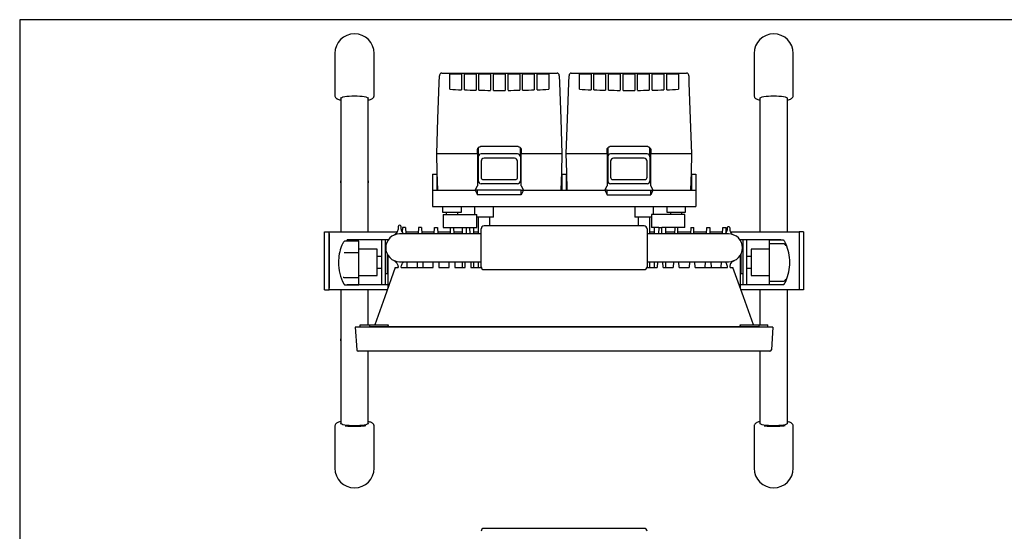
# Model space of a CAD drawing. Units: inches. Extents: x 1503 to 1908, y 76 to 355.
# Drawn here: x 1518 to 1654, y 279 to 350 of the extents above; entities that cross this region are included whole.
import ezdxf

# ---------------------------------------------------------------- set-up
doc = ezdxf.new("R2010")
doc.units = ezdxf.units.IN
doc.header["$LTSCALE"] = 0.2

msp = doc.modelspace()

# ---------------------------------------------------------------- linework, layer by layer
at = {"color": 3}
for p, q in [((1518.33, 349.75), (1518.33, 75.75)), ((1688.43, 349.75), (1518.33, 349.75)), ((1561.63, 345.11), (1561.63, 339.35)), ((1567.03, 339.35), (1567.03, 345.11)), ((1619.23, 345.11), (1619.23, 339.35)), ((1624.63, 339.35), (1624.63, 345.11)), ((1576.31, 342.41), (1592.16, 342.41)), ((1594.11, 342.41), (1609.96, 342.41)), ((1575.8, 336.11), (1575.97, 341.06)), ((1575.97, 341.06), (1576.01, 342.02)), ((1576.01, 342.12), (1576.01, 342.11)), ((1576.01, 342.11), (1576.01, 342.07)), ((1576.01, 342.07), (1576.01, 342.02)), ((1592.46, 342.11), (1592.46, 342.12)), ((1592.46, 342.07), (1592.46, 342.11)), ((1592.46, 342.02), (1592.46, 342.07)), ((1592.46, 342.02), (1592.49, 341.06)), ((1592.49, 341.06), (1592.67, 336.11)), ((1593.6, 336.11), (1593.77, 341.06)), ((1593.77, 341.06), (1593.81, 342.02)), ((1593.81, 342.12), (1593.81, 342.11)), ((1593.81, 342.11), (1593.81, 342.07)), ((1593.81, 342.07), (1593.81, 342.02)), ((1610.26, 342.11), (1610.26, 342.12)), ((1610.26, 342.07), (1610.26, 342.11)), ((1610.26, 342.02), (1610.26, 342.07)), ((1610.26, 342.02), (1610.29, 341.06)), ((1610.29, 341.06), (1610.47, 336.11)), ((1562.43, 338.95), (1562.47, 339.02)), ((1562.43, 338.95), (1562.43, 337.66)), ((1562.47, 339.02), (1562.58, 339.08)), ((1562.58, 339.08), (1562.75, 339.14)), ((1562.75, 339.14), (1562.99, 339.19)), ((1562.99, 339.19), (1563.28, 339.23)), ((1563.28, 339.23), (1563.61, 339.26)), ((1563.61, 339.26), (1563.96, 339.28)), ((1563.96, 339.28), (1564.33, 339.28)), ((1564.33, 339.28), (1564.71, 339.28)), ((1564.71, 339.28), (1565.06, 339.26)), ((1565.06, 339.26), (1565.39, 339.23)), ((1565.39, 339.23), (1565.68, 339.19)), ((1565.68, 339.19), (1565.91, 339.14)), ((1565.91, 339.14), (1566.09, 339.08)), ((1566.09, 339.08), (1566.2, 339.02)), ((1566.2, 339.02), (1566.23, 338.95)), ((1566.23, 337.66), (1566.23, 338.95)), ((1620.03, 338.95), (1620.07, 339.02)), ((1620.03, 338.95), (1620.03, 337.66)), ((1620.07, 339.02), (1620.18, 339.08)), ((1620.18, 339.08), (1620.35, 339.14)), ((1620.35, 339.14), (1620.59, 339.19)), ((1620.59, 339.19), (1620.88, 339.23)), ((1620.88, 339.23), (1621.21, 339.26)), ((1621.21, 339.26), (1621.56, 339.28)), ((1621.56, 339.28), (1621.93, 339.28)), ((1621.93, 339.28), (1622.31, 339.28)), ((1622.31, 339.28), (1622.66, 339.26)), ((1622.66, 339.26), (1622.99, 339.23)), ((1622.99, 339.23), (1623.28, 339.19)), ((1623.28, 339.19), (1623.51, 339.14)), ((1623.51, 339.14), (1623.69, 339.08)), ((1623.69, 339.08), (1623.8, 339.02)), ((1623.8, 339.02), (1623.83, 338.95)), ((1623.83, 337.66), (1623.83, 338.95)), ((1562.43, 337.66), (1562.43, 320.62)), ((1566.23, 320.62), (1566.23, 337.66)), ((1620.03, 337.66), (1620.03, 320.62)), ((1623.83, 320.62), (1623.83, 337.66)), ((1575.63, 331.31), (1575.8, 336.11)), ((1592.67, 336.11), (1592.83, 331.31)), ((1593.43, 331.31), (1593.6, 336.11)), ((1610.47, 336.11), (1610.63, 331.31)), ((1575.7, 328.82), (1575.63, 331.31)), ((1592.83, 331.31), (1592.77, 328.82)), ((1593.5, 328.82), (1593.43, 331.31)), ((1610.63, 331.31), (1610.57, 328.82)), ((1575.77, 326.31), (1575.7, 328.82)), ((1592.77, 328.82), (1592.7, 326.31)), ((1593.57, 326.31), (1593.5, 328.82)), ((1610.57, 328.82), (1610.5, 326.31)), ((1575.03, 328.51), (1575.63, 328.51)), ((1575.03, 328.51), (1575.03, 326.31)), ((1575.63, 328.51), (1575.63, 326.31)), ((1575.63, 328.51), (1575.71, 328.51)), ((1592.76, 328.51), (1592.83, 328.51)), ((1592.83, 328.51), (1593.43, 328.51)), ((1592.83, 328.51), (1592.83, 326.31)), ((1593.43, 328.51), (1593.43, 326.31)), ((1593.43, 328.51), (1593.51, 328.51)), ((1610.56, 328.51), (1610.63, 328.51)), ((1610.63, 328.51), (1611.23, 328.51)), ((1610.63, 328.51), (1610.63, 326.31)), ((1611.23, 328.51), (1611.23, 326.31)), ((1575.03, 326.31), (1575.03, 324.11)), ((1575.03, 326.31), (1576.23, 326.31)), ((1576.23, 326.31), (1580.92, 326.31)), ((1580.92, 326.31), (1581.23, 325.71)), ((1581.23, 326.31), (1580.92, 326.31)), ((1587.23, 326.31), (1581.23, 326.31)), ((1581.23, 325.71), (1581.23, 326.31)), ((1587.23, 325.71), (1587.23, 326.31)), ((1587.23, 326.31), (1587.54, 326.31)), ((1587.54, 326.31), (1587.23, 325.71)), ((1587.54, 326.31), (1598.72, 326.31)), ((1598.72, 326.31), (1599.03, 325.71)), ((1599.03, 326.31), (1598.72, 326.31)), ((1599.03, 325.71), (1599.03, 326.31)), ((1599.03, 326.31), (1605.03, 326.31)), ((1605.03, 325.71), (1605.03, 326.31)), ((1605.03, 326.31), (1605.34, 326.31)), ((1605.34, 326.31), (1605.03, 325.71)), ((1605.34, 326.31), (1610.03, 326.31)), ((1610.03, 326.31), (1611.23, 326.31)), ((1611.23, 326.31), (1611.23, 324.11)), ((1587.23, 325.71), (1581.23, 325.71)), ((1599.03, 325.71), (1605.03, 325.71)), ((1575.03, 324.11), (1576.23, 324.11)), ((1576.23, 324.11), (1610.03, 324.11)), ((1576.43, 324.11), (1576.43, 323.31)), ((1579.03, 323.31), (1579.03, 324.11)), ((1580.83, 324.11), (1580.83, 323.01)), ((1583.43, 322.61), (1583.43, 324.11)), ((1602.83, 324.11), (1602.83, 322.61)), ((1605.43, 323.01), (1605.43, 324.11)), ((1607.23, 324.11), (1607.23, 323.31)), ((1609.83, 323.31), (1609.83, 324.11)), ((1610.03, 324.11), (1611.23, 324.11)), ((1576.43, 323.31), (1579.03, 323.31)), ((1576.53, 323.01), (1576.53, 321.21)), ((1576.53, 323.01), (1577.73, 323.01)), ((1576.93, 323.31), (1576.93, 323.01)), ((1577.73, 323.01), (1579.93, 323.01)), ((1578.53, 323.01), (1578.53, 323.31)), ((1579.93, 323.01), (1581.13, 323.01)), ((1581.13, 321.21), (1581.13, 323.01)), ((1583.43, 322.61), (1581.13, 322.61)), ((1581.33, 322.61), (1581.33, 320.32)), ((1582.93, 321.41), (1582.93, 322.61)), ((1605.13, 322.61), (1602.83, 322.61)), ((1603.33, 322.61), (1603.33, 321.41)), ((1604.93, 320.32), (1604.93, 322.61)), ((1605.13, 323.01), (1605.13, 321.21)), ((1606.33, 323.01), (1605.13, 323.01)), ((1608.53, 323.01), (1606.33, 323.01)), ((1607.23, 323.31), (1609.83, 323.31)), ((1607.73, 323.31), (1607.73, 323.01)), ((1609.73, 323.01), (1608.53, 323.01)), ((1609.33, 323.01), (1609.33, 323.31)), ((1609.73, 321.21), (1609.73, 323.01)), ((1570.73, 321.12), (1570.73, 321.31)), ((1570.93, 321.21), (1570.9, 320.59)), ((1571.34, 321.21), (1570.93, 321.21)), ((1571.34, 321.21), (1571.37, 320.32)), ((1573.13, 321.21), (1573.1, 320.32)), ((1573.54, 321.21), (1573.13, 321.21)), ((1573.54, 321.21), (1573.57, 320.32)), ((1575.3, 320.32), (1575.33, 321.21)), ((1575.33, 321.21), (1575.74, 321.21)), ((1575.74, 321.21), (1575.77, 320.32)), ((1576.53, 321.21), (1577.53, 321.21)), ((1577.5, 320.32), (1577.53, 321.21)), ((1577.53, 321.21), (1577.94, 321.21)), ((1577.94, 321.21), (1577.97, 320.32)), ((1577.94, 321.21), (1579.73, 321.21)), ((1579.13, 321.21), (1579.13, 320.32)), ((1579.7, 320.32), (1579.73, 321.21)), ((1579.73, 321.21), (1580.14, 321.21)), ((1580.14, 321.21), (1580.17, 320.32)), ((1580.14, 321.21), (1581.13, 321.21)), ((1580.73, 320.32), (1580.73, 321.21)), ((1581.73, 315.81), (1581.73, 321.01)), ((1604.13, 321.41), (1582.13, 321.41)), ((1604.53, 321.01), (1604.53, 315.81)), ((1606.13, 321.21), (1605.13, 321.21)), ((1605.53, 321.21), (1605.53, 320.32)), ((1606.13, 321.21), (1606.1, 320.32)), ((1606.13, 321.21), (1606.54, 321.21)), ((1606.57, 320.32), (1606.54, 321.21)), ((1608.33, 321.21), (1606.54, 321.21)), ((1607.13, 320.32), (1607.13, 321.21)), ((1608.33, 321.21), (1608.3, 320.32)), ((1608.74, 321.21), (1608.33, 321.21)), ((1608.77, 320.32), (1608.74, 321.21)), ((1609.73, 321.21), (1608.74, 321.21)), ((1610.53, 321.21), (1610.5, 320.32)), ((1610.53, 321.21), (1610.94, 321.21)), ((1610.97, 320.32), (1610.94, 321.21)), ((1612.7, 320.32), (1612.73, 321.21)), ((1612.73, 321.21), (1613.14, 321.21)), ((1613.14, 321.21), (1613.17, 320.32)), ((1614.9, 320.32), (1614.93, 321.21)), ((1614.93, 321.21), (1615.34, 321.21)), ((1615.34, 321.21), (1615.37, 320.48)), ((1615.93, 320.94), (1615.93, 321.11)), ((1560.23, 320.62), (1560.83, 320.62)), ((1560.23, 312.62), (1560.23, 320.62)), ((1560.83, 320.62), (1570.2, 320.62)), ((1560.83, 312.62), (1560.83, 320.62)), ((1560.83, 320.38), (1560.83, 312.86)), ((1564.93, 319.32), (1563.03, 319.32)), ((1563.33, 319.32), (1563.33, 319.51)), ((1568.97, 319.51), (1563.33, 319.51)), ((1564.93, 313.31), (1564.93, 319.32)), ((1568.07, 313.31), (1568.07, 319.51)), ((1568.53, 319.51), (1568.53, 313.31)), ((1578.44, 320.32), (1570.53, 320.32)), ((1570.88, 320.62), (1570.91, 320.62)), ((1571.36, 320.62), (1573.11, 320.62)), ((1573.56, 320.62), (1575.31, 320.62)), ((1575.76, 320.62), (1577.51, 320.62)), ((1577.96, 320.62), (1579.13, 320.62)), ((1581.73, 320.32), (1578.44, 320.32)), ((1580.73, 320.62), (1581.33, 320.62)), ((1607.82, 320.32), (1604.53, 320.32)), ((1604.93, 320.62), (1605.53, 320.62)), ((1607.13, 320.62), (1608.31, 320.62)), ((1615.73, 320.32), (1607.82, 320.32)), ((1608.76, 320.62), (1610.51, 320.62)), ((1610.96, 320.62), (1612.71, 320.62)), ((1613.16, 320.62), (1614.91, 320.62)), ((1615.36, 320.62), (1615.45, 320.62)), ((1616.02, 320.62), (1625.43, 320.62)), ((1616.17, 320.27), (1616.19, 320.29)), ((1622.93, 319.51), (1617.3, 319.51)), ((1617.73, 313.31), (1617.73, 319.51)), ((1618.19, 319.51), (1618.19, 313.31)), ((1623.22, 319.45), (1621.33, 319.45)), ((1621.33, 319.45), (1621.33, 313.37)), ((1622.93, 319.51), (1622.93, 319.45)), ((1625.43, 320.62), (1625.43, 312.62)), ((1626.03, 320.62), (1625.43, 320.62)), ((1625.43, 320.38), (1625.43, 312.86)), ((1626.03, 320.62), (1626.03, 312.62)), ((1567.43, 318.21), (1564.93, 318.21)), ((1567.43, 314.61), (1567.43, 318.21)), ((1568.68, 317.96), (1568.53, 317.96)), ((1617.73, 317.96), (1617.59, 317.96)), ((1621.33, 318.21), (1618.83, 318.21)), ((1618.83, 318.21), (1618.83, 314.61)), ((1568.07, 317.21), (1567.43, 317.21)), ((1568.85, 314.86), (1568.85, 317.5)), ((1568.93, 317.21), (1568.85, 317.21)), ((1568.93, 317.36), (1568.93, 315.91)), ((1617.33, 317.36), (1617.33, 315.91)), ((1617.41, 317.21), (1617.33, 317.21)), ((1617.41, 317.5), (1617.41, 314.86)), ((1618.83, 317.21), (1618.19, 317.21)), ((1567.43, 315.61), (1568.07, 315.61)), ((1569.93, 315.71), (1568.48, 311.66)), ((1568.85, 315.61), (1568.93, 315.61)), ((1568.93, 315.91), (1568.93, 312.91)), ((1569.93, 315.71), (1570.33, 315.71)), ((1570.53, 316.5), (1578.44, 316.5)), ((1570.74, 315.77), (1570.73, 315.71)), ((1570.73, 315.71), (1573.53, 315.71)), ((1571.51, 316.5), (1571.53, 315.71)), ((1572.96, 316.5), (1572.93, 315.71)), ((1573.53, 315.71), (1575.13, 315.71)), ((1573.71, 316.5), (1573.73, 315.71)), ((1575.13, 315.71), (1575.16, 316.5)), ((1575.91, 316.5), (1575.93, 315.71)), ((1575.93, 315.71), (1577.33, 315.71)), ((1577.33, 315.71), (1577.36, 316.5)), ((1578.11, 316.5), (1578.13, 315.71)), ((1578.13, 315.71), (1579.53, 315.71)), ((1578.44, 316.5), (1581.73, 316.5)), ((1579.13, 316.5), (1579.13, 315.71)), ((1579.53, 315.71), (1579.56, 316.5)), ((1580.31, 316.5), (1580.33, 315.71)), ((1580.33, 315.71), (1581.73, 315.71)), ((1580.73, 315.71), (1580.73, 316.5)), ((1581.33, 316.5), (1581.33, 315.71)), ((1581.73, 315.71), (1581.74, 315.77)), ((1582.13, 315.41), (1604.13, 315.41)), ((1604.53, 316.5), (1607.82, 316.5)), ((1604.53, 315.71), (1604.53, 315.77)), ((1604.53, 315.71), (1605.93, 315.71)), ((1604.93, 315.71), (1604.93, 316.5)), ((1605.53, 316.5), (1605.53, 315.71)), ((1605.96, 316.5), (1605.93, 315.71)), ((1606.73, 315.71), (1606.71, 316.5)), ((1606.73, 315.71), (1608.13, 315.71)), ((1607.13, 315.71), (1607.13, 316.5)), ((1607.82, 316.5), (1615.73, 316.5)), ((1608.16, 316.5), (1608.13, 315.71)), ((1608.93, 315.71), (1608.91, 316.5)), ((1608.93, 315.71), (1610.33, 315.71)), ((1610.36, 316.5), (1610.33, 315.71)), ((1611.13, 315.71), (1611.11, 316.5)), ((1611.13, 315.71), (1612.73, 315.71)), ((1612.53, 315.71), (1612.56, 316.5)), ((1612.73, 315.71), (1615.59, 315.71)), ((1613.31, 316.5), (1613.33, 315.71)), ((1614.73, 315.71), (1614.76, 316.5)), ((1615.53, 315.9), (1615.53, 315.71)), ((1615.53, 315.87), (1615.53, 315.71)), ((1615.93, 315.71), (1616.33, 315.71)), ((1617.78, 311.66), (1616.33, 315.71)), ((1617.33, 315.91), (1617.33, 312.91)), ((1617.33, 315.61), (1617.41, 315.61)), ((1618.19, 315.61), (1618.83, 315.61)), ((1564.93, 314.61), (1567.43, 314.61)), ((1568.53, 314.86), (1568.85, 314.86)), ((1617.41, 314.86), (1617.73, 314.86)), ((1618.83, 314.61), (1621.33, 314.61)), ((1560.23, 312.62), (1560.83, 312.62)), ((1568.83, 312.62), (1560.83, 312.62)), ((1562.43, 312.62), (1562.43, 295.58)), ((1563.05, 313.31), (1564.93, 313.31)), ((1563.33, 313.31), (1563.33, 313.31)), ((1568.93, 313.31), (1563.33, 313.31)), ((1566.23, 307.81), (1566.23, 312.62)), ((1622.93, 313.31), (1617.33, 313.31)), ((1625.43, 312.62), (1617.44, 312.62)), ((1620.03, 312.62), (1620.03, 307.81)), ((1621.33, 313.37), (1623.22, 313.37)), ((1622.93, 313.37), (1622.93, 313.31)), ((1623.83, 295.58), (1623.83, 312.62)), ((1626.03, 312.62), (1625.43, 312.62)), ((1568.48, 311.66), (1567.11, 307.81)), ((1619.16, 307.81), (1617.78, 311.66)), ((1621.83, 307.51), (1564.43, 307.51)), ((1564.43, 307.51), (1564.65, 304.39)), ((1565.13, 307.51), (1565.13, 307.81)), ((1565.13, 307.81), (1568.96, 307.81)), ((1566.37, 307.81), (1566.37, 307.61)), ((1566.37, 307.61), (1619.9, 307.61)), ((1568.96, 307.81), (1568.89, 307.61)), ((1617.38, 307.61), (1617.31, 307.81)), ((1617.31, 307.81), (1621.13, 307.81)), ((1619.9, 307.81), (1619.9, 307.61)), ((1621.13, 307.51), (1621.13, 307.81)), ((1621.83, 307.51), (1621.62, 304.39)), ((1621.42, 304.21), (1564.85, 304.21)), ((1566.23, 295.58), (1566.23, 304.21)), ((1620.03, 304.21), (1620.03, 295.58)), ((1562.43, 295.58), (1562.43, 294.29)), ((1566.23, 294.29), (1566.23, 295.58)), ((1620.03, 295.58), (1620.03, 294.29)), ((1623.83, 294.29), (1623.83, 295.58)), ((1561.63, 293.89), (1561.63, 288.13)), ((1562.47, 294.22), (1562.43, 294.29)), ((1562.58, 294.16), (1562.47, 294.22)), ((1562.75, 294.1), (1562.58, 294.16)), ((1562.99, 294.05), (1562.75, 294.1)), ((1563.28, 294.01), (1562.99, 294.05)), ((1563.61, 293.98), (1563.28, 294.01)), ((1563.96, 293.96), (1563.61, 293.98)), ((1564.33, 293.96), (1563.96, 293.96)), ((1564.71, 293.96), (1564.33, 293.96)), ((1565.06, 293.98), (1564.71, 293.96)), ((1565.39, 294.01), (1565.06, 293.98)), ((1565.68, 294.05), (1565.39, 294.01)), ((1565.91, 294.1), (1565.68, 294.05)), ((1566.09, 294.16), (1565.91, 294.1)), ((1566.2, 294.22), (1566.09, 294.16)), ((1566.23, 294.29), (1566.2, 294.22)), ((1567.03, 288.13), (1567.03, 293.89)), ((1619.23, 293.89), (1619.23, 288.13)), ((1620.07, 294.22), (1620.03, 294.29)), ((1620.18, 294.16), (1620.07, 294.22)), ((1620.35, 294.1), (1620.18, 294.16)), ((1620.59, 294.05), (1620.35, 294.1)), ((1620.88, 294.01), (1620.59, 294.05)), ((1621.21, 293.98), (1620.88, 294.01)), ((1621.56, 293.96), (1621.21, 293.98)), ((1621.93, 293.96), (1621.56, 293.96)), ((1622.31, 293.96), (1621.93, 293.96)), ((1622.66, 293.98), (1622.31, 293.96)), ((1622.99, 294.01), (1622.66, 293.98)), ((1623.28, 294.05), (1622.99, 294.01)), ((1623.51, 294.1), (1623.28, 294.05)), ((1623.69, 294.16), (1623.51, 294.1)), ((1623.8, 294.22), (1623.69, 294.16)), ((1623.83, 294.29), (1623.8, 294.22)), ((1624.63, 288.13), (1624.63, 293.89)), ((1604.13, 279.86), (1582.13, 279.86))]:
    msp.add_line(p, q, dxfattribs=at)
at = {"color": 7}
for p, q in [((1577.43, 340.19), (1577.43, 342.41)), ((1579.03, 342.41), (1579.03, 340.13)), ((1579.43, 340.12), (1579.43, 342.41)), ((1581.03, 342.41), (1581.03, 340.07)), ((1581.43, 340.07), (1581.43, 342.41)), ((1583.03, 342.41), (1583.03, 340.05)), ((1583.43, 340.04), (1583.43, 342.41)), ((1585.03, 342.41), (1585.03, 340.04)), ((1585.43, 340.05), (1585.43, 342.41)), ((1587.03, 342.41), (1587.03, 340.07)), ((1587.43, 340.07), (1587.43, 342.41)), ((1589.03, 342.41), (1589.03, 340.12)), ((1589.43, 340.13), (1589.43, 342.41)), ((1591.03, 342.41), (1591.03, 340.19)), ((1595.23, 340.19), (1595.23, 342.41)), ((1596.83, 342.41), (1596.83, 340.13)), ((1597.23, 340.12), (1597.23, 342.41)), ((1598.83, 342.41), (1598.83, 340.07)), ((1599.23, 340.07), (1599.23, 342.41)), ((1600.83, 342.41), (1600.83, 340.05)), ((1601.23, 340.04), (1601.23, 342.41)), ((1602.83, 342.41), (1602.83, 340.04)), ((1603.23, 340.05), (1603.23, 342.41)), ((1604.83, 342.41), (1604.83, 340.07)), ((1605.23, 340.07), (1605.23, 342.41)), ((1606.83, 342.41), (1606.83, 340.12)), ((1607.23, 340.13), (1607.23, 342.41)), ((1608.83, 342.41), (1608.83, 340.19)), ((1579.03, 342.29), (1577.43, 342.29)), ((1581.03, 342.29), (1579.43, 342.29)), ((1583.03, 342.29), (1581.43, 342.29)), ((1585.03, 342.29), (1583.43, 342.29)), ((1587.03, 342.29), (1585.43, 342.29)), ((1589.03, 342.29), (1587.43, 342.29)), ((1591.03, 342.29), (1589.43, 342.29)), ((1596.83, 342.29), (1595.23, 342.29)), ((1598.83, 342.29), (1597.23, 342.29)), ((1600.83, 342.29), (1599.23, 342.29)), ((1602.83, 342.29), (1601.23, 342.29)), ((1604.83, 342.29), (1603.23, 342.29)), ((1606.83, 342.29), (1605.23, 342.29)), ((1608.83, 342.29), (1607.23, 342.29)), ((1581.23, 331.31), (1581.23, 331.91)), ((1581.33, 332.17), (1581.33, 330.91)), ((1586.83, 332.31), (1581.63, 332.31)), ((1587.13, 330.91), (1587.13, 332.17)), ((1587.23, 331.91), (1587.23, 331.31)), ((1599.03, 331.31), (1599.03, 331.91)), ((1599.13, 332.17), (1599.13, 330.91)), ((1604.63, 332.31), (1599.43, 332.31)), ((1604.93, 330.91), (1604.93, 332.17)), ((1605.03, 331.91), (1605.03, 331.31)), ((1581.23, 331.31), (1575.63, 331.31)), ((1581.23, 331.31), (1581.23, 326.91)), ((1581.33, 330.91), (1581.33, 327.61)), ((1586.73, 331.31), (1581.73, 331.31)), ((1581.73, 330.31), (1581.73, 328.11)), ((1586.33, 330.71), (1582.13, 330.71)), ((1586.73, 328.11), (1586.73, 330.31)), ((1587.13, 330.91), (1587.13, 327.61)), ((1592.83, 331.31), (1587.23, 331.31)), ((1587.23, 326.91), (1587.23, 331.31)), ((1599.03, 331.31), (1593.43, 331.31)), ((1599.03, 331.31), (1599.03, 326.91)), ((1599.13, 330.91), (1599.13, 327.61)), ((1604.53, 331.31), (1599.53, 331.31)), ((1599.53, 330.31), (1599.53, 328.11)), ((1604.13, 330.71), (1599.93, 330.71)), ((1604.53, 328.11), (1604.53, 330.31)), ((1604.93, 330.91), (1604.93, 327.61)), ((1610.63, 331.31), (1605.03, 331.31)), ((1605.03, 326.91), (1605.03, 331.31)), ((1562.41, 327.62), (1562.41, 327.32)), ((1562.41, 327.62), (1562.43, 327.62)), ((1566.23, 327.62), (1566.25, 327.62)), ((1566.25, 327.32), (1566.25, 327.62)), ((1586.52, 327.75), (1581.95, 327.75)), ((1604.32, 327.75), (1599.75, 327.75)), ((1620.01, 327.62), (1620.01, 327.32)), ((1620.01, 327.62), (1620.03, 327.62)), ((1623.83, 327.62), (1623.85, 327.62)), ((1623.85, 327.32), (1623.85, 327.62)), ((1562.41, 327.32), (1562.43, 327.32)), ((1566.23, 327.32), (1566.25, 327.32)), ((1580.93, 326.31), (1581.23, 326.91)), ((1586.73, 327.21), (1581.73, 327.21)), ((1587.23, 326.91), (1587.53, 326.31)), ((1598.73, 326.31), (1599.03, 326.91)), ((1604.53, 327.21), (1599.53, 327.21)), ((1605.03, 326.91), (1605.33, 326.31)), ((1620.01, 327.32), (1620.03, 327.32)), ((1623.83, 327.32), (1623.85, 327.32)), ((1623.26, 318.98), (1621.33, 318.98)), ((1562.9, 317.77), (1564.93, 317.77)), ((1562.96, 314.32), (1564.93, 314.32)), ((1623.53, 314), (1623.54, 314.02)), ((1623.54, 314.02), (1623.55, 314.05)), ((1621.33, 313.83), (1623.26, 313.83)), ((1562.41, 305.92), (1562.41, 305.62)), ((1562.43, 305.92), (1562.41, 305.92)), ((1623.85, 305.92), (1623.83, 305.92)), ((1623.85, 305.62), (1623.85, 305.92)), ((1562.43, 305.62), (1562.41, 305.62)), ((1623.85, 305.62), (1623.83, 305.62))]:
    msp.add_line(p, q, dxfattribs=at)
at = {"color": 3}
for centre, radius, start, end in [((1564.33, 345.11), 2.7, 0, 180), ((1621.93, 345.11), 2.7, 0, 180), ((1576.31, 342.11), 0.3, 90, 178), ((1592.16, 342.11), 0.3, 2, 90), ((1594.11, 342.11), 0.3, 90, 178), ((1609.96, 342.11), 0.3, 2, 90), ((1570.53, 321.31), 0.2, 359.9998, 180.0002), ((1582.13, 321.01), 0.4, 90, 180), ((1604.13, 321.01), 0.4, 0, 90), ((1615.73, 321.11), 0.2, 359.9998, 180.0002), ((1570.53, 318.41), 1.91, 90, 270), ((1615.73, 318.41), 1.91, 270, 90), ((1568.54, 316.41), 6.41, 159.1033, 180.0007), ((1617.73, 316.41), 6.41, 0.0007, 23.2773), ((1568.54, 316.41), 6.41, 180.0007, 207.5787), ((1582.13, 315.81), 0.4, 180, 270), ((1604.13, 315.81), 0.4, 270, 0), ((1617.73, 316.41), 6.41, 336.6401, 0.0007), ((1564.85, 304.41), 0.2, 184, 270), ((1621.42, 304.41), 0.2, 270, 356), ((1564.33, 288.13), 2.7, 180, 0), ((1621.93, 288.13), 2.7, 180, 0), ((1582.13, 279.46), 0.4, 90, 180), ((1604.13, 279.46), 0.4, 0, 90)]:
    msp.add_arc(centre, radius, start, end, dxfattribs=at)
at = {"color": 7}
for centre, start, end in [((1581.73, 330.91), 90, 180), ((1582.13, 330.31), 90, 180), ((1586.33, 330.31), 0, 90), ((1586.73, 330.91), 0, 90), ((1599.53, 330.91), 90, 180), ((1599.93, 330.31), 90, 180), ((1604.13, 330.31), 0, 90), ((1604.53, 330.91), 0, 90), ((1581.73, 327.61), 180, 270), ((1582.13, 328.11), 180, 242.0471), ((1586.33, 328.11), 297.9529, 0), ((1586.73, 327.61), 270, 0), ((1599.53, 327.61), 180, 270), ((1599.93, 328.11), 180, 242.0471), ((1604.13, 328.11), 297.9529, 0), ((1604.53, 327.61), 270, 0)]:
    msp.add_arc(centre, 0.4, start, end, dxfattribs=at)
for centre, start_param, end_param in [((1584.23, 392.3), 4.637181, 4.6549), ((1584.23, 392.3), 4.659326, 4.677023), ((1584.23, 392.3), 4.681445, 4.699129), ((1584.23, 392.3), 4.703549, 4.721229), ((1584.23, 392.3), 4.725649, 4.743333), ((1584.23, 392.3), 4.747755, 4.765452), ((1584.23, 392.3), 4.769878, 4.787597), ((1602.03, 392.3), 4.637181, 4.6549), ((1602.03, 392.3), 4.659326, 4.677023), ((1602.03, 392.3), 4.681445, 4.699129), ((1602.03, 392.3), 4.703549, 4.721229), ((1602.03, 392.3), 4.725649, 4.743333), ((1602.03, 392.3), 4.747755, 4.765452), ((1602.03, 392.3), 4.769878, 4.787597)]:
    msp.add_ellipse(centre, major_axis=(90.5, 0), ratio=0.577468, start_param=start_param, end_param=end_param, dxfattribs=at)
at = {"color": 3}
for points, knots in [([(1561.64, 339.35), (1561.64, 339.3), (1561.64, 339.21), (1561.71, 339.08), (1561.8, 338.97), (1561.92, 338.89), (1562.07, 338.81), (1562.24, 338.75), (1562.38, 338.72), (1562.43, 338.71)], [0, 0, 0, 0, 0.088845, 0.208118, 0.32675, 0.460118, 0.629309, 0.872451, 1, 1, 1, 1]), ([(1566.23, 338.71), (1566.29, 338.72), (1566.43, 338.75), (1566.61, 338.82), (1566.77, 338.9), (1566.89, 338.99), (1566.98, 339.11), (1567.03, 339.24), (1567.03, 339.32), (1567.03, 339.35)], [0, 0, 0, 0, 0.131027, 0.372631, 0.569598, 0.701848, 0.825176, 0.944322, 1, 1, 1, 1]), ([(1619.24, 339.35), (1619.24, 339.3), (1619.24, 339.21), (1619.31, 339.08), (1619.4, 338.97), (1619.52, 338.89), (1619.67, 338.81), (1619.84, 338.75), (1619.98, 338.72), (1620.03, 338.71)], [0, 0, 0, 0, 0.088845, 0.208118, 0.32675, 0.460118, 0.629308, 0.872451, 1, 1, 1, 1]), ([(1623.83, 338.71), (1623.89, 338.72), (1624.03, 338.75), (1624.21, 338.82), (1624.37, 338.9), (1624.49, 338.99), (1624.58, 339.11), (1624.63, 339.24), (1624.63, 339.32), (1624.63, 339.35)], [0, 0, 0, 0, 0.131027, 0.372631, 0.569598, 0.701848, 0.825176, 0.944322, 1, 1, 1, 1]), ([(1570.33, 321.29), (1570.33, 321.19), (1570.33, 320.96), (1570.26, 320.71), (1570.14, 320.48), (1569.97, 320.3), (1569.79, 320.17), (1569.72, 320.13), (1569.68, 320.11)], [0, 0, 0, 0, 0.117286, 0.253922, 0.410356, 0.586838, 0.783402, 1, 1, 1, 1]), ([(1571.11, 320.32), (1571.1, 320.33), (1570.98, 320.41), (1570.81, 320.65), (1570.76, 320.97), (1570.73, 321.12)], [0, 0, 0, 0, 0.0701622, 0.5492262, 1, 1, 1, 1]), ([(1615.53, 321.09), (1615.53, 321.01), (1615.53, 320.83), (1615.46, 320.61), (1615.35, 320.44), (1615.26, 320.35), (1615.21, 320.32)], [0, 0, 0, 0, 0.208285, 0.452221, 0.732345, 1, 1, 1, 1]), ([(1616.2, 320.3), (1616.18, 320.34), (1616.15, 320.4), (1616, 320.6), (1615.96, 320.83), (1615.93, 320.94)], [0, 0, 0, 0, 0.353408, 0.686527, 1, 1, 1, 1]), ([(1563.03, 319.32), (1563.03, 319.32), (1562.99, 319.32), (1562.95, 319.31), (1562.89, 319.27), (1562.85, 319.23), (1562.79, 319.16), (1562.74, 319.08), (1562.71, 319.01), (1562.71, 319)], [0, 0, 0, 0, 0.046075, 0.156308, 0.267363, 0.402768, 0.622427, 0.944422, 1, 1, 1, 1]), ([(1623.54, 319.09), (1623.53, 319.12), (1623.49, 319.21), (1623.44, 319.3), (1623.4, 319.35), (1623.36, 319.39), (1623.31, 319.43), (1623.26, 319.45), (1623.23, 319.44), (1623.22, 319.44)], [0, 0, 0, 0, 0.181266, 0.48532, 0.650565, 0.765423, 0.862412, 0.963287, 1, 1, 1, 1]), ([(1562.72, 319.02), (1562.7, 318.99), (1562.65, 318.9), (1562.59, 318.78), (1562.57, 318.73), (1562.57, 318.71)], [0, 0, 0, 0, 0.198912, 0.676597, 1, 1, 1, 1]), ([(1623.55, 319.07), (1623.57, 319.04), (1623.59, 318.99), (1623.61, 318.95), (1623.61, 318.94)], [0, 0, 0, 0, 0.653292, 1, 1, 1, 1]), ([(1569.68, 316.7), (1569.68, 316.7), (1569.77, 316.65), (1570.01, 316.48), (1570.26, 316.16), (1570.31, 315.85), (1570.33, 315.69)], [0, 0, 0, 0, 0.0017541, 0.3547871, 0.6872088, 1, 1, 1, 1]), ([(1615.93, 315.72), (1615.94, 315.8), (1615.94, 315.99), (1616.01, 316.2), (1616.12, 316.38), (1616.28, 316.53), (1616.47, 316.64), (1616.56, 316.68), (1616.6, 316.7)], [0, 0, 0, 0, 0.116252, 0.252401, 0.408748, 0.585488, 0.782618, 1, 1, 1, 1]), ([(1570.74, 315.71), (1570.74, 315.74), (1570.75, 315.9), (1570.82, 316.1), (1570.93, 316.33), (1571.04, 316.45), (1571.09, 316.49), (1571.09, 316.5)], [0, 0, 0, 0, 0.083506, 0.347152, 0.648997, 0.989529, 1, 1, 1, 1]), ([(1615.28, 316.52), (1615.27, 316.52), (1615.25, 316.51), (1615.33, 316.4), (1615.46, 316.22), (1615.51, 315.98), (1615.53, 315.87)], [0, 0, 0, 0, 0.120932, 0.431601, 0.724436, 1, 1, 1, 1]), ([(1623.66, 313.98), (1623.66, 313.98), (1623.64, 313.92), (1623.59, 313.83), (1623.55, 313.74)], [0, 0, 0, 0, 0.066807, 1, 1, 1, 1]), ([(1562.86, 313.44), (1562.87, 313.43), (1562.87, 313.42), (1562.89, 313.4), (1562.91, 313.37), (1562.94, 313.34), (1562.99, 313.32), (1563.03, 313.31), (1563.05, 313.31), (1563.05, 313.31)], [0, 0, 0, 0, 0.2978572, 0.3891697, 0.4812934, 0.6207194, 0.7894765, 0.9863653, 1, 1, 1, 1]), ([(1623.22, 313.37), (1623.23, 313.37), (1623.26, 313.37), (1623.3, 313.38), (1623.35, 313.41), (1623.38, 313.43), (1623.41, 313.47), (1623.45, 313.53), (1623.5, 313.62), (1623.54, 313.71), (1623.55, 313.74)], [0, 0, 0, 0, 0.039646, 0.123579, 0.19983, 0.273985, 0.364896, 0.54192, 0.822096, 1, 1, 1, 1]), ([(1562.43, 294.53), (1562.37, 294.51), (1562.22, 294.48), (1562.04, 294.42), (1561.89, 294.33), (1561.77, 294.24), (1561.68, 294.11), (1561.63, 293.99), (1561.64, 293.91), (1561.64, 293.89)], [0, 0, 0, 0, 0.156356, 0.400779, 0.580201, 0.71027, 0.834273, 0.955352, 1, 1, 1, 1]), ([(1563.03, 293.96), (1563.21, 293.94), (1563.6, 293.9), (1564.24, 293.88), (1564.91, 293.9), (1565.48, 293.93), (1565.78, 293.98), (1565.9, 294)], [0, 0, 0, 0, 0.198598, 0.444948, 0.599114, 0.845668, 1, 1, 1, 1]), ([(1567.03, 293.89), (1567.03, 293.92), (1567.03, 294.01), (1566.98, 294.13), (1566.89, 294.25), (1566.78, 294.33), (1566.64, 294.41), (1566.46, 294.48), (1566.31, 294.51), (1566.23, 294.53)], [0, 0, 0, 0, 0.063822, 0.182355, 0.297875, 0.42565, 0.585257, 0.809871, 1, 1, 1, 1]), ([(1620.03, 294.53), (1619.97, 294.51), (1619.82, 294.48), (1619.64, 294.42), (1619.49, 294.33), (1619.37, 294.24), (1619.28, 294.11), (1619.23, 293.99), (1619.24, 293.91), (1619.24, 293.89)], [0, 0, 0, 0, 0.156357, 0.400779, 0.580201, 0.71027, 0.834273, 0.955352, 1, 1, 1, 1]), ([(1620.63, 293.96), (1620.81, 293.94), (1621.2, 293.9), (1621.84, 293.88), (1622.51, 293.9), (1623.08, 293.93), (1623.38, 293.98), (1623.5, 294)], [0, 0, 0, 0, 0.198598, 0.444947, 0.599114, 0.845668, 1, 1, 1, 1]), ([(1624.63, 293.89), (1624.63, 293.92), (1624.63, 294.01), (1624.58, 294.13), (1624.49, 294.25), (1624.38, 294.33), (1624.24, 294.41), (1624.06, 294.48), (1623.91, 294.51), (1623.83, 294.53)], [0, 0, 0, 0, 0.063822, 0.182355, 0.297874, 0.42565, 0.585258, 0.809871, 1, 1, 1, 1])]:
    msp.add_open_spline(points, degree=3, knots=knots, dxfattribs=at)
at = {"color": 7}
for points, knots in [([(1581.23, 331.91), (1581.24, 331.95), (1581.25, 332.04), (1581.32, 332.16), (1581.42, 332.25), (1581.53, 332.3), (1581.6, 332.3), (1581.63, 332.31)], [0, 0, 0, 0, 0.214632, 0.429269, 0.643777, 0.858225, 1, 1, 1, 1]), ([(1586.83, 332.31), (1586.88, 332.3), (1586.97, 332.29), (1587.09, 332.22), (1587.18, 332.12), (1587.23, 332.01), (1587.23, 331.94), (1587.23, 331.91)], [0, 0, 0, 0, 0.214591, 0.429186, 0.643679, 0.858129, 1, 1, 1, 1]), ([(1599.03, 331.91), (1599.04, 331.95), (1599.05, 332.04), (1599.12, 332.16), (1599.22, 332.25), (1599.33, 332.3), (1599.4, 332.3), (1599.43, 332.31)], [0, 0, 0, 0, 0.214631, 0.429269, 0.643776, 0.858224, 1, 1, 1, 1]), ([(1604.63, 332.31), (1604.68, 332.3), (1604.77, 332.29), (1604.89, 332.22), (1604.98, 332.12), (1605.03, 332.01), (1605.03, 331.94), (1605.03, 331.91)], [0, 0, 0, 0, 0.21459, 0.429186, 0.643678, 0.858129, 1, 1, 1, 1]), ([(1623.53, 318.8), (1623.52, 318.83), (1623.48, 318.88), (1623.41, 318.94), (1623.34, 318.98), (1623.28, 318.98), (1623.26, 318.98)], [0, 0, 0, 0, 0.262839, 0.574889, 0.855549, 1, 1, 1, 1]), ([(1623.62, 318.7), (1623.62, 318.7), (1623.62, 318.69), (1623.61, 318.71), (1623.58, 318.75), (1623.54, 318.79), (1623.53, 318.81)], [0, 0, 0, 0, 0.054512, 0.314565, 0.72509, 1, 1, 1, 1]), ([(1562.76, 314.4), (1562.76, 314.4), (1562.76, 314.4), (1562.77, 314.39), (1562.78, 314.39)], [0, 0, 0, 0, 0.722648, 1, 1, 1, 1]), ([(1562.78, 314.39), (1562.79, 314.38), (1562.82, 314.35), (1562.89, 314.32), (1562.94, 314.32), (1562.96, 314.32)], [0, 0, 0, 0, 0.2063, 0.768379, 1, 1, 1, 1]), ([(1623.27, 313.83), (1623.28, 313.83), (1623.33, 313.83), (1623.4, 313.87), (1623.47, 313.92), (1623.51, 313.98), (1623.54, 314.01)], [0, 0, 0, 0, 0.142426, 0.359, 0.629183, 1, 1, 1, 1]), ([(1623.53, 314), (1623.53, 314), (1623.56, 314.04), (1623.59, 314.08), (1623.62, 314.12), (1623.62, 314.11), (1623.62, 314.11)], [0, 0, 0, 0, 0.010806, 0.53223, 0.901479, 1, 1, 1, 1])]:
    msp.add_open_spline(points, degree=3, knots=knots, dxfattribs=at)

doc.saveas('drawing.dxf')
